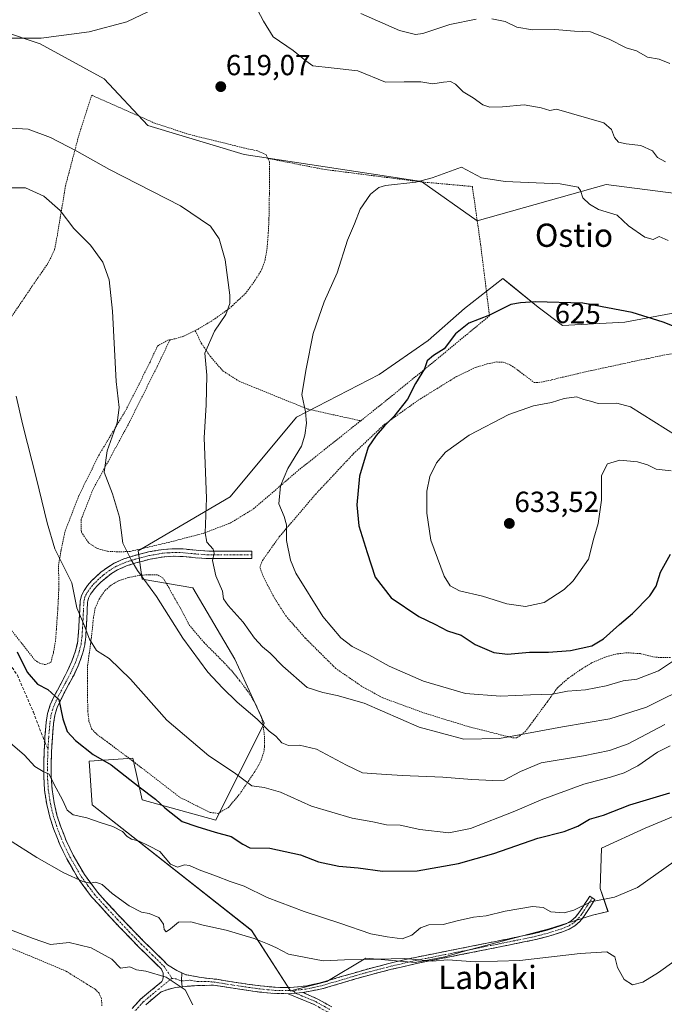
# Model space of a CAD drawing. Units: metres. Extents: x 586573 to 590000, y 4761367 to 4763724.
# Drawn here: x 588968 to 589190, y 4762119 to 4762458 of the extents above; entities that cross this region are included whole.
import ezdxf
from ezdxf.enums import TextEntityAlignment as Align

# ---------------------------------------------------------------- set-up
doc = ezdxf.new("R2010")
doc.units = ezdxf.units.M
doc.header["$MEASUREMENT"] = 0
for name, pattern in [('TRAZO_Y_PUNTO', [1, 0.5, -0.25, 0, -0.25]), ('TRAZOS', [0.75, 0.5, -0.25]), ('TRAZOSX2', [1.5, 1, -0.5])]:
    doc.linetypes.add(name, pattern=pattern)
for name, color, linetype, lineweight in [('Alambrada', 19, 'TRAZOS', 0), ('Arbolado forestal CxS', 92, 'Continuous', 0), ('Camino', 19, 'TRAZOSX2', 0), ('Camino Cxs', 19, 'Continuous', 0), ('Camino eje', 19, 'TRAZO_Y_PUNTO', 0), ('Carátula', 7, 'Continuous', 5), ('Curva de nivel maestra', 36, 'Continuous', 30), ('Curva de nivel normal', 36, 'Continuous', 0), ('Pastizal CxS', 92, 'Continuous', 0), ('Prado CxS', 92, 'Continuous', 0), ('Punto de cota en terreno', 7, 'Continuous', 0), ('Rótulo de curva de nivel directora', 19, 'Continuous', 0), ('Rótulo de punto de cota en terreno', 19, 'Continuous', 0), ('Senda', 19, 'TRAZOSX2', 0), ('Texto cartográfico', 19, 'Continuous', 0)]:
    doc.layers.add(name, color=color, linetype=linetype, lineweight=lineweight)
doc.styles.add('Arial', font='txt', dxfattribs={"height": 0.2})

# ---------------------------------------------------------------- blocks, each defined once
blk = doc.blocks.new('*U152')
at = {"layer": 'Arbolado forestal CxS', "color": 92, "linetype": 'Continuous', "lineweight": 0}
blk.add_polyline3d([(589324.7251, 4762469.6517, 582.8433), (589313.2497, 4762442.1123, 587.1916), (589338.4946, 4762424.9001, 586.9103), (589324.7241, 4762397.3605, 590.8226), (589325.9036, 4762364.3859, 594.4483), (589316.8007, 4762346.2057, 597.1451), (589315.7324, 4762343.8133, 597.6972), (589265.1725, 4762356.7723, 609.2457), (589251.8887, 4762364.4885, 612.1394), (589229.3928, 4762371.2365, 616.6315), (589227.0621, 4762392.5069, 614.879), (589199.8749, 4762397.9421, 617.4866), (589190.803, 4762399.1087, 618.2644), (589170.4122, 4762401.7309, 619.5617), (589125.9122, 4762389.2335, 622.2145), (589106.7919, 4762402.7305, 620.4248), (589045.6221, 4762412.0011, 618.4566), (589012.4852, 4762422.0427, 617.937), (588997.4235, 4762438.1093, 618.9202), (588975.3325, 4762450.1589, 619.7393), (588948.2203, 4762459.1965, 620.2104)], dxfattribs=at)
blk = doc.blocks.new('*U153')
at = {"layer": 'Prado CxS', "color": 92, "linetype": 'Continuous', "lineweight": 0}
for points in [[(588948.2203, 4762459.1965, 620.2104), (588975.3325, 4762450.1589, 619.7393), (588997.4235, 4762438.1093, 618.9202), (589012.4852, 4762422.0427, 617.937), (589045.6221, 4762412.0011, 618.4566), (589106.7919, 4762402.7305, 620.4248), (589125.9122, 4762389.2335, 622.2145), (589170.4122, 4762401.7309, 619.5617), (589190.803, 4762399.1087, 618.2644), (589199.8749, 4762397.9421, 617.4866), (589227.0621, 4762392.5069, 614.879), (589229.3928, 4762371.2365, 616.6315), (589251.8887, 4762364.4885, 612.1394), (589265.1725, 4762356.7723, 609.2457), (589315.7324, 4762343.8133, 597.6972), (589316.8007, 4762346.2057, 597.1451), (589325.9036, 4762364.3859, 594.4483), (589324.7241, 4762397.3605, 590.8226), (589338.4946, 4762424.9001, 586.9103), (589313.2497, 4762442.1123, 587.1916), (589324.7251, 4762469.6517, 582.8433)], [(589201.9059, 4762359.0111, 623.4419), (589176.7452, 4762354.3657, 626.6764), (589155.3455, 4762353.2181, 626.8136), (589146.9903, 4762359.4303, 625.7727), (589137.4551, 4762367.1969, 624.7697), (589134.764, 4762369.3891, 624.6304), (589121.6047, 4762359.0103, 624.8798), (589109.0914, 4762348.0075, 624.7507), (589092.1453, 4762336.2957, 623.6032), (589063.6949, 4762321.6293, 619.9108), (589040.79, 4762294.1683, 617.0952), (589009.152, 4762275.5497, 610.6984), (589010.5351, 4762265.8659, 609.8077), (589027.978, 4762262.8391, 612.622), (589042.4499, 4762238.2871, 612.1656), (589052.4955, 4762216.1959, 609.7723), (589035.8964, 4762182.8633, 600.478), (589010.5342, 4762189.7805, 598.2133), (589007.2895, 4762204.1473, 601.9734), (588992.2205, 4762203.1435, 598.0861), (588993.2253, 4762188.0817, 595.2856), (589048.1807, 4762144.9025, 589.8398), (589061.5923, 4762124.0673, 586.3559), (589061.5923, 4762124.0673, 586.3559), (589074.0965, 4762127.2313, 587.5332), (589087.5425, 4762135.3669, 589.0801), (589104.5063, 4762133.8089, 588.6627), (589114.7455, 4762135.7975, 589.1253), (589121.9277, 4762137.7867, 589.8792), (589137.2197, 4762141.8495, 592.5109), (589150.6673, 4762145.3685, 592.9888), (589165.6439, 4762150.1101, 593.6237), (589170.9925, 4762151.3343, 593.8164), (589168.2407, 4762159.3447, 594.97), (589168.702, 4762173.1783, 596.4361), (589183.7991, 4762180.0459, 596.3966), (589211.5873, 4762191.6231, 596.9849)]]:
    blk.add_polyline3d(points, dxfattribs=at)
blk = doc.blocks.new('5PATER')
at = {"layer": 'Carátula', "linetype": 'Continuous', "lineweight": 5}
h = blk.add_hatch(color=250, dxfattribs=at)
edge = h.paths.add_edge_path()
edge.add_ellipse((0, 0.01), major_axis=(-1.33, -1.34), ratio=0.999422, start_angle=0, end_angle=360)

msp = doc.modelspace()

# ---------------------------------------------------------------- linework, layer by layer
at = {"layer": 'Alambrada', "color": 19, "linetype": 'TRAZOS', "lineweight": 0}
for points in [[(589053.8, 4762410.71, 618.83), (589053.21, 4762412.01, 618.8), (589050.21, 4762413.26, 618.73), (589043.46, 4762414.83, 618.69), (589026.64, 4762418.97, 618.34), (589014.92, 4762422.79, 618.29), (588993.12, 4762432.49, 618.53), (588988.78, 4762418.97, 616.31), (588984.1, 4762401.26, 611.67), (588982.3, 4762390.41, 609.54), (588981.28, 4762384.25, 608.41), (588980.31, 4762379.22, 607.85), (588978.05, 4762374.57, 607.28), (588973.43, 4762367.9, 606.52), (588958.6, 4762346.02, 604.5)], [(589053.8, 4762410.71, 618.83), (589054.33, 4762409.57, 618.88), (589054.33, 4762398.68, 618.19), (589054.19, 4762389.76, 617.7), (589053.96, 4762385.18, 617.39), (589053.55, 4762379.88, 617.16), (589052.84, 4762375.69, 617.02), (589051.74, 4762372.52, 616.95), (589049.44, 4762368.74, 616.58), (589046.28, 4762364.41, 616.01), (589040.87, 4762359.29, 615.15), (589035.19, 4762355.21, 614.4), (589029.48, 4762351.74, 613.8), (589028.74, 4762351.38, 613.73)], [(589053.8, 4762410.71, 618.83), (589073.03, 4762406.94, 619.18), (589107.04, 4762402.57, 619.98), (589124.26, 4762401.03, 620.36), (589127.09, 4762381.14, 622.59), (589130.17, 4762356.53, 625.02), (589107.91, 4762338.17, 624.9), (589093.28, 4762326.29, 623.87), (589085.78, 4762320.34, 623.28)], [(589028.74, 4762351.38, 613.73), (589024.77, 4762349.46, 613.24), (589021.92, 4762348.63, 612.84), (589020.12, 4762348.28, 612.61)], [(589028.74, 4762351.38, 613.73), (589030.94, 4762346.99, 614.51), (589033.89, 4762342.6, 615.07), (589038.42, 4762337.44, 615.74), (589043.94, 4762333.96, 616.38), (589067.46, 4762324.41, 620.17), (589085.78, 4762320.34, 623.28)], [(588957.67, 4762258.13, 600.17), (588970.71, 4762241.55, 600.52), (588973.53, 4762237.96, 600.61), (588975.3, 4762236.78, 600.75), (588977.03, 4762236.44, 600.94), (588979.03, 4762237.13, 601.22), (588979.91, 4762240.51, 601.69), (588980.62, 4762244.25, 602.11), (588980.94, 4762248.46, 602.36), (588981.47, 4762255.74, 603.27), (588981.78, 4762262.42, 604), (588981.71, 4762270.64, 604.68), (588982.55, 4762275.67, 605.14), (588983.94, 4762282.31, 605.66), (588988.79, 4762294.8, 607.37), (588995.67, 4762308.67, 608.69), (589004.94, 4762324.09, 611.14), (589013.21, 4762340.51, 611.77), (589015.76, 4762346.1, 612.1), (589019.37, 4762348.14, 612.51), (589020.12, 4762348.28, 612.61)], [(589020.12, 4762348.28, 612.61), (589015.63, 4762338.95, 612.73), (589005.67, 4762319.01, 611.3), (588993.46, 4762296.54, 608.63), (588989.51, 4762286.41, 607.54), (588989.55, 4762281.99, 607.6), (588992.17, 4762278.2, 608.76), (588995.07, 4762276.38, 608.72), (588998.57, 4762275.42, 608.93), (589002.3, 4762275.21, 609.33), (589006.37, 4762275.36, 610.26), (589021.35, 4762278.94, 613), (589031.48, 4762281.58, 614.73), (589040.92, 4762285.16, 616.61), (589048.87, 4762290.04, 618.18), (589064.23, 4762303.22, 620.66), (589085.78, 4762320.34, 623.28)], [(589192.51, 4762238.84, 620.42), (589190.26, 4762238.84, 620.87), (589187.19, 4762238.93, 621.51), (589182.14, 4762240.17, 622.57), (589177.67, 4762240.49, 623.19), (589173.74, 4762240.04, 623.64), (589169.85, 4762238.93, 623.92), (589165.35, 4762236.98, 623.47), (589161.44, 4762234.59, 622.88), (589157.28, 4762231.69, 621.7), (589153.57, 4762228.4, 620.6), (589150.1, 4762223.61, 618.88), (589145.37, 4762217.21, 616.59), (589142.71, 4762213.54, 615.12), (589140.74, 4762211.94, 614.71), (589139.58, 4762211.24, 614.55), (589138, 4762211.24, 614.68), (589123.14, 4762214.97, 616.33), (589107.85, 4762219.68, 616.58), (589093.42, 4762224.94, 616.58), (589086.1, 4762228.97, 617.02), (589077.21, 4762235.07, 617.46), (589066.71, 4762245.52, 617.96), (589060.1, 4762253.03, 617.98), (589056.12, 4762259.26, 617.54), (589053.74, 4762263.69, 617.74), (589052.07, 4762267.18, 617.71), (589051.05, 4762269.93, 617.65), (589051.98, 4762272.3, 617.94), (589057.87, 4762280.56, 619.38), (589070.28, 4762295.1, 622.06), (589083.35, 4762309.06, 623.87), (589093.96, 4762319.09, 624.75), (589105.64, 4762327.46, 625.5), (589118.92, 4762335.66, 625.99), (589125.44, 4762338.74, 626.19), (589129.35, 4762339.94, 626.37), (589132.55, 4762340.6, 626.57), (589134.92, 4762340.58, 626.8), (589137.39, 4762339.56, 627.15), (589139.96, 4762337.77, 627.77), (589145.55, 4762333.56, 628.89), (589147.98, 4762333.61, 629.07), (589151.55, 4762334.43, 629.18), (589155.55, 4762335.43, 629.1), (589160.47, 4762336.56, 629.08), (589165.35, 4762337.67, 629.33), (589170.3, 4762338.76, 629.14), (589175.35, 4762339.81, 628.77), (589180.23, 4762340.89, 628.43), (589184.99, 4762341.86, 627.93), (589190.12, 4762342.97, 627.31), (589195.41, 4762343.84, 626.64)], [(589036.61, 4762185.16, 601.4), (589040.23, 4762187.23, 602.03), (589044.12, 4762191.83, 603.63), (589049.86, 4762200.38, 606.33), (589051.48, 4762203.5, 607.26), (589052.44, 4762206.31, 607.97), (589052.69, 4762208.44, 608.38), (589052.67, 4762211.42, 608.95), (589052.21, 4762215.51, 609.66), (589051.6, 4762218.36, 610.12), (589049.8, 4762222.41, 610.74), (589047.03, 4762227.06, 611.07), (589044.07, 4762230.94, 611.22), (589041.28, 4762234.33, 611.38), (589037.43, 4762238.39, 611.49), (589031.82, 4762243.99, 611.29), (589026.85, 4762249.84, 610.93), (589023.84, 4762255.58, 610.89), (589021.48, 4762259.59, 610.82), (589019.76, 4762262.86, 610.85), (589017.69, 4762266.19, 611.06), (589015.76, 4762267.31, 610.92), (589013.05, 4762267.34, 610.47), (589009.96, 4762267.18, 610.01), (589005.78, 4762266.38, 609.28), (589002.35, 4762265.26, 608.33), (588999.78, 4762263.76, 607.79), (588997.68, 4762261.87, 607.48), (588995.67, 4762258.93, 607.06), (588994.34, 4762255.92, 606.41), (588993.69, 4762252.49, 605.96), (588993.37, 4762248.77, 605.43), (588992.74, 4762243.63, 604.64), (588992.17, 4762239.5, 604.58), (588991.67, 4762235.79, 604.17), (588991.67, 4762230.75, 603.58), (588991.67, 4762225.93, 603.05), (588991.78, 4762220.36, 602.43), (588992.17, 4762216.84, 602.13), (588993.08, 4762214.26, 601.97), (588995.06, 4762212.26, 601.85), (588998.31, 4762209.88, 601.84), (589008.06, 4762202.59, 602.15), (589023.51, 4762190.69, 601.4), (589028.05, 4762188.38, 601.44), (589033.94, 4762185.5, 601.32), (589036.61, 4762185.16, 601.4)], [(588996.64, 4762118.91, 582.81), (588996.47, 4762121.48, 583.05), (588995.64, 4762123.23, 583.11), (588994.34, 4762124.59, 583.12), (588984.21, 4762130.88, 583.15), (588972.78, 4762135.71, 583.41), (588962.65, 4762139.84, 583.32)]]:
    msp.add_polyline3d(points, dxfattribs=at)
at = {"layer": 'Arbolado forestal CxS', "color": 92, "linetype": 'Continuous', "lineweight": 0}
msp.add_polyline3d([(589324.73, 4762469.65, 582.84), (589313.25, 4762442.11, 587.19), (589338.49, 4762424.9, 586.91), (589324.72, 4762397.36, 590.82), (589325.9, 4762364.39, 594.45), (589316.8, 4762346.21, 597.15), (589315.73, 4762343.81, 597.7), (589265.17, 4762356.77, 609.25), (589251.89, 4762364.49, 612.14), (589229.39, 4762371.24, 616.63), (589227.06, 4762392.51, 614.88), (589199.87, 4762397.94, 617.49), (589190.8, 4762399.11, 618.26), (589170.41, 4762401.73, 619.56), (589125.91, 4762389.23, 622.21), (589106.79, 4762402.73, 620.42), (589045.62, 4762412, 618.46), (589012.49, 4762422.04, 617.94), (588997.42, 4762438.11, 618.92), (588975.33, 4762450.16, 619.74), (588948.22, 4762459.2, 620.21)], dxfattribs=at)
at = {"layer": 'Camino', "color": 19, "linetype": 'TRAZOSX2', "lineweight": 0}
for points in [[(588976.92, 4762209.77), (588977.02, 4762211.48), (588977.44, 4762216.46), (588977.9, 4762219.54), (588978.82, 4762222.52), (588980.01, 4762225.11), (588981.3, 4762227.64), (588984.72, 4762234.04), (588986.31, 4762237.54), (588987.57, 4762241.18), (588988.17, 4762243.7), (588988.5, 4762246.27), (588988.68, 4762249.16), (588988.85, 4762252.06), (588988.98, 4762255.16), (588989.12, 4762258.25), (588989.58, 4762260.14), (588990.5, 4762261.93), (588991.7, 4762263.66), (588993.08, 4762265.23), (588994.65, 4762266.76), (588996.31, 4762268.2), (588998.52, 4762269.88), (589000.87, 4762271.32), (589004.16, 4762272.78), (589007.64, 4762273.9), (589012.69, 4762275.21), (589017.76, 4762276.07), (589021.21, 4762276.28), (589024.66, 4762276.22), (589029.06, 4762275.77), (589033.49, 4762275.45), (589040.89, 4762275.46), (589048.29, 4762275.46), (589048.29, 4762274.18)], [(589048.29, 4762274.18), (589048.29, 4762272.9), (589033.4, 4762272.88), (589028.84, 4762273.22), (589024.51, 4762273.65), (589021.26, 4762273.71), (589018.06, 4762273.52), (589013.23, 4762272.7), (589008.35, 4762271.43), (589005.08, 4762270.38), (589002.06, 4762269.04), (588999.97, 4762267.76), (588997.93, 4762266.21), (588996.39, 4762264.87), (588994.94, 4762263.46), (588993.72, 4762262.08), (588992.7, 4762260.61), (588992, 4762259.24), (588991.68, 4762257.89), (588991.41, 4762251.93), (588991.25, 4762249.01), (588991.05, 4762246.02), (588990.7, 4762243.24), (588990.04, 4762240.46), (588988.7, 4762236.59), (588987.02, 4762232.91), (588985.28, 4762229.63), (588983.57, 4762226.45), (588982.32, 4762223.99), (588981.22, 4762221.6), (588980.41, 4762218.97), (588979.99, 4762216.16), (588979.58, 4762211.3), (588979.3, 4762206.38), (588979.17, 4762202.2), (588979.14, 4762198.07), (588979.45, 4762193.42), (588980.16, 4762188.77), (588981.14, 4762184.6), (588982.47, 4762180.5), (588984.44, 4762175.54), (588986.77, 4762170.75), (588990.58, 4762164.13), (588995.07, 4762158.06), (589002.93, 4762149.5), (589011.05, 4762141.09), (589014.97, 4762137.29), (589019.26, 4762133.05), (589022.48, 4762131.03), (589024.2, 4762130.27)], [(589007.07, 4762118.03), (589009.97, 4762121.16), (589012.66, 4762123.44), (589015.36, 4762125.68), (589016.31, 4762126.45), (589017.27, 4762127.24), (589017.64, 4762127.96), (589017.73, 4762128.81), (589017.7, 4762130.2), (589017.11, 4762131.58), (589013.18, 4762135.46), (589009.23, 4762139.27), (589001.06, 4762147.74), (588993.09, 4762156.43), (588988.43, 4762162.72), (588984.5, 4762169.55), (588982.09, 4762174.51), (588980.05, 4762179.63), (588978.67, 4762183.91), (588977.63, 4762188.28), (588976.89, 4762193.14), (588976.58, 4762197.99), (588976.6, 4762202.24), (588976.74, 4762206.49), (588976.92, 4762209.77)], [(589024.2, 4762130.27), (589025.65, 4762129.62), (589030.88, 4762128.66), (589036.21, 4762128.03), (589043.7, 4762126.83), (589051.22, 4762125.77), (589056.38, 4762125.28), (589061.55, 4762125.19), (589066.73, 4762125.69), (589071.84, 4762126.78), (589079.58, 4762129.08), (589087.3, 4762131.34), (589095.91, 4762133.57), (589104.59, 4762135.58), (589112.54, 4762137.16), (589120.48, 4762138.73), (589132.79, 4762141.2), (589145.09, 4762143.69), (589150.05, 4762144.96), (589154.95, 4762146.51), (589156.72, 4762147.21), (589158.35, 4762148.19), (589159.78, 4762149.45), (589160.95, 4762150.92), (589162.04, 4762152.59), (589163.14, 4762154.26), (589163.91, 4762155.45), (589164.69, 4762156.63), (589165.58, 4762156.05)], [(589165.58, 4762156.05), (589166.47, 4762155.47), (589165.69, 4762154.28), (589164.92, 4762153.1), (589163.82, 4762151.42), (589162.67, 4762149.67), (589161.33, 4762147.98), (589159.62, 4762146.46), (589157.66, 4762145.29), (589155.66, 4762144.5), (589150.63, 4762142.91), (589145.56, 4762141.61), (589133.21, 4762139.11), (589120.9, 4762136.64), (589112.95, 4762135.07), (589105.04, 4762133.5), (589096.42, 4762131.5), (589087.86, 4762129.28), (589080.19, 4762127.04), (589072.37, 4762124.71), (589065.81, 4762123.46)], [(589024.3, 4762125.47), (589022, 4762125.27), (589019.51, 4762124.58), (589017.02, 4762123.71), (589014.31, 4762121.47), (589011.74, 4762119.3)], [(589060.85, 4762123.08), (589056.26, 4762123.15), (589050.97, 4762123.66), (589043.39, 4762124.72), (589035.92, 4762125.92), (589035.11, 4762126.01), (589028.52, 4762125.84), (589024.3, 4762125.47)], [(589154.46, 4762050.8), (589154.42, 4762054.22), (589154.37, 4762058.2), (589154.05, 4762060.32), (589153.25, 4762062.31), (589152.23, 4762063.97), (589150.83, 4762065.29), (589146.11, 4762068.4), (589141.33, 4762071.43), (589135.32, 4762075.12), (589129.34, 4762078.83), (589125.22, 4762082.04), (589121.29, 4762085.49), (589118.45, 4762087.56), (589111.17, 4762091.92), (589103.87, 4762096.27), (589095.67, 4762101.4), (589087.49, 4762106.59), (589080.97, 4762111.58), (589074.53, 4762116.68), (589069.79, 4762119.31), (589065.32, 4762121.19), (589060.85, 4762123.08)], [(589065.81, 4762123.46), (589066.51, 4762123.28), (589066.67, 4762123.19), (589066.92, 4762123.07), (589070.79, 4762121.36), (589075.8, 4762118.58)]]:
    msp.add_lwpolyline(points, dxfattribs=at)
at = {"layer": 'Camino Cxs', "color": 19, "linetype": 'Continuous', "lineweight": 0}
for points in [[(589024.2, 4762130.27), (589024.04, 4762127.46), (589024.3, 4762125.47)], [(589024.2, 4762130.27), (589024.04, 4762127.46), (589024.3, 4762125.47)], [(589065.81, 4762123.46), (589060.85, 4762123.08)], [(589065.81, 4762123.46), (589060.85, 4762123.08)]]:
    msp.add_lwpolyline(points, dxfattribs=at)
for points in [[(589007.07, 4762118.03, 583.34), (589009.97, 4762121.16, 583.63), (589012.66, 4762123.44, 583.9), (589015.36, 4762125.68, 584.35), (589016.31, 4762126.45, 584.48), (589017.27, 4762127.24, 584.62), (589017.64, 4762127.96, 584.72), (589017.73, 4762128.81, 584.82), (589017.7, 4762130.2, 584.99), (589017.11, 4762131.58, 585.15), (589015.15, 4762133.52, 585.39), (589013.18, 4762135.46, 585.62), (589011.21, 4762137.37, 585.8), (589009.23, 4762139.27, 585.98), (589006.51, 4762142.09, 586.48), (589003.78, 4762144.92, 587.07), (589001.06, 4762147.74, 587.57), (588998.4, 4762150.64, 587.8), (588995.75, 4762153.53, 588.41), (588993.09, 4762156.43, 588.86), (588990.76, 4762159.58, 589.34), (588988.43, 4762162.72, 589.8), (588986.47, 4762166.14, 590.44), (588984.5, 4762169.55, 591.29), (588983.3, 4762172.03, 591.47), (588982.09, 4762174.51, 591.62), (588981.07, 4762177.07, 591.84), (588980.05, 4762179.63, 592.15), (588978.67, 4762183.91, 592.7), (588977.63, 4762188.28, 593.22), (588976.89, 4762193.14, 593.92), (588976.58, 4762197.99, 594.69), (588976.6, 4762202.24, 595.44), (588976.74, 4762206.49, 596.18), (588976.92, 4762209.77, 596.76), (588977.02, 4762211.48, 597.07), (588977.44, 4762216.46, 598.02), (588977.9, 4762219.54, 598.63), (588978.82, 4762222.52, 599.09), (588980.01, 4762225.11, 599.52), (588981.3, 4762227.64, 600.06), (588983.01, 4762230.84, 600.95), (588984.72, 4762234.04, 601.65), (588986.31, 4762237.54, 602.29), (588987.57, 4762241.18, 603.02), (588988.17, 4762243.7, 603.35), (588988.5, 4762246.27, 603.74), (588988.68, 4762249.16, 604.15), (588988.85, 4762252.06, 604.66), (588988.98, 4762255.16, 604.93), (588989.12, 4762258.25, 604.99), (588989.58, 4762260.14, 605.28), (588990.5, 4762261.93, 605.72), (588991.7, 4762263.66, 606.24), (588993.08, 4762265.23, 606.74), (588994.65, 4762266.76, 607.11), (588996.31, 4762268.2, 607.33), (588998.52, 4762269.88, 608.02), (589000.87, 4762271.32, 608.59), (589004.16, 4762272.78, 609.45), (589007.64, 4762273.9, 610.24), (589010.17, 4762274.56, 610.65), (589012.69, 4762275.21, 611.07), (589015.23, 4762275.64, 611.51), (589017.76, 4762276.07, 612.01), (589021.21, 4762276.28, 612.65), (589024.66, 4762276.22, 613.14), (589029.06, 4762275.77, 613.88), (589033.49, 4762275.45, 614.71), (589037.19, 4762275.46, 615.4), (589040.89, 4762275.46, 616.13), (589044.59, 4762275.46, 616.85), (589048.29, 4762275.46, 617.5), (589048.29, 4762272.9, 617.23), (589043.33, 4762272.89, 616.29), (589038.36, 4762272.89, 615.45), (589033.4, 4762272.88, 614.5), (589028.84, 4762273.22, 613.62), (589024.51, 4762273.65, 612.85), (589021.26, 4762273.71, 612.27), (589018.06, 4762273.52, 611.66), (589013.23, 4762272.7, 610.91), (589010.79, 4762272.07, 610.53), (589008.35, 4762271.43, 610.19), (589005.08, 4762270.38, 609.56), (589002.06, 4762269.04, 608.64), (588999.97, 4762267.76, 608.05), (588997.93, 4762266.21, 607.6), (588996.39, 4762264.87, 607.34), (588994.94, 4762263.46, 606.99), (588993.72, 4762262.08, 606.61), (588992.7, 4762260.61, 606.22), (588992, 4762259.24, 605.89), (588991.68, 4762257.89, 605.71), (588991.55, 4762254.91, 605.65), (588991.41, 4762251.93, 605.4), (588991.25, 4762249.01, 604.97), (588991.05, 4762246.02, 604.53), (588990.7, 4762243.24, 604.12), (588990.04, 4762240.46, 603.94), (588988.7, 4762236.59, 603.14), (588987.02, 4762232.91, 602.11), (588985.28, 4762229.63, 601.45), (588983.57, 4762226.45, 600.56), (588982.32, 4762223.99, 599.72), (588981.22, 4762221.6, 599.26), (588980.41, 4762218.97, 599.06), (588979.99, 4762216.16, 598.52), (588979.58, 4762211.3, 597.68), (588979.3, 4762206.38, 596.89), (588979.17, 4762202.2, 596.17), (588979.14, 4762198.07, 595.56), (588979.45, 4762193.42, 594.64), (588980.16, 4762188.77, 593.5), (588981.14, 4762184.6, 592.83), (588982.47, 4762180.5, 592.47), (588983.46, 4762178.02, 592.13), (588984.44, 4762175.54, 591.81), (588985.61, 4762173.15, 591.4), (588986.77, 4762170.75, 591.2), (588988.68, 4762167.44, 590.77), (588990.58, 4762164.13, 590.28), (588992.83, 4762161.1, 589.89), (588995.07, 4762158.06, 589.25), (588997.69, 4762155.21, 588.92), (589000.31, 4762152.35, 588.19), (589002.93, 4762149.5, 587.86), (589005.64, 4762146.7, 587.15), (589008.34, 4762143.89, 586.77), (589011.05, 4762141.09, 586.22), (589013.01, 4762139.19, 586.14), (589014.97, 4762137.29, 585.86), (589017.12, 4762135.17, 585.7), (589019.26, 4762133.05, 585.4), (589022.48, 4762131.03, 585.38), (589024.2, 4762130.27, 585.44), (589024.2, 4762130.27, 585.44), (589024.04, 4762127.46, 585.02), (589024.3, 4762125.47, 584.89), (589022, 4762125.27, 584.73), (589019.51, 4762124.58, 584.5), (589017.02, 4762123.71, 584.22), (589014.31, 4762121.47, 583.93), (589011.74, 4762119.3, 583.45)], [(589069.79, 4762119.31, 586.03), (589065.32, 4762121.19, 586.17), (589060.85, 4762123.08, 586.07), (589065.81, 4762123.46, 586.29), (589066.51, 4762123.28, 586.31), (589066.67, 4762123.19, 586.32), (589066.92, 4762123.07, 586.33), (589070.79, 4762121.36, 586.36), (589073.3, 4762119.97, 586.26), (589075.8, 4762118.58, 586.08)]]:
    msp.add_polyline3d(points, dxfattribs=at)
msp.add_polyline3d([(589065.81, 4762123.46, 586.29), (589060.85, 4762123.08, 586.07), (589056.26, 4762123.15, 585.86), (589053.62, 4762123.41, 585.79), (589050.97, 4762123.66, 585.74), (589047.18, 4762124.19, 585.65), (589043.39, 4762124.72, 585.53), (589039.66, 4762125.32, 585.43), (589035.92, 4762125.92, 585.38), (589035.11, 4762126.01, 585.39), (589031.82, 4762125.93, 585.38), (589028.52, 4762125.84, 585.18), (589024.3, 4762125.47, 584.89), (589024.04, 4762127.46, 585.02), (589024.2, 4762130.27, 585.44), (589025.65, 4762129.62, 585.42), (589028.27, 4762129.14, 585.47), (589030.88, 4762128.66, 585.49), (589033.55, 4762128.35, 585.47), (589036.21, 4762128.03, 585.46), (589039.96, 4762127.43, 585.52), (589043.7, 4762126.83, 585.73), (589047.46, 4762126.3, 585.98), (589051.22, 4762125.77, 586.13), (589053.8, 4762125.53, 586.27), (589056.38, 4762125.28, 586.38), (589058.97, 4762125.24, 586.51), (589061.55, 4762125.19, 586.63), (589064.14, 4762125.44, 586.66), (589066.73, 4762125.69, 586.67), (589069.29, 4762126.24, 586.85), (589071.84, 4762126.78, 587.01), (589075.71, 4762127.93, 587.4), (589079.58, 4762129.08, 587.84), (589083.44, 4762130.21, 588.26), (589087.3, 4762131.34, 588.41), (589091.61, 4762132.46, 588.58), (589095.91, 4762133.57, 588.66), (589100.25, 4762134.58, 589.7), (589104.59, 4762135.58, 590.18), (589108.57, 4762136.37, 590.24), (589112.54, 4762137.16, 590.51), (589116.51, 4762137.95, 590.96), (589120.48, 4762138.73, 591.56), (589124.58, 4762139.55, 591.9), (589128.69, 4762140.38, 592.18), (589132.79, 4762141.2, 592.27), (589136.89, 4762142.03, 592.3), (589140.99, 4762142.86, 592.57), (589145.09, 4762143.69, 592.76), (589147.57, 4762144.33, 593.03), (589150.05, 4762144.96, 593.31), (589152.5, 4762145.74, 593.55), (589154.95, 4762146.51, 593.72), (589156.72, 4762147.21, 593.83), (589158.35, 4762148.19, 593.93), (589159.78, 4762149.45, 594.2), (589160.95, 4762150.92, 594.49), (589162.04, 4762152.59, 594.76), (589163.14, 4762154.26, 594.96), (589163.91, 4762155.45, 595.11), (589164.69, 4762156.63, 595.28), (589166.47, 4762155.47, 594.99), (589165.69, 4762154.28, 594.81), (589164.92, 4762153.1, 594.66), (589163.82, 4762151.42, 594.49), (589162.67, 4762149.67, 594.25), (589161.33, 4762147.98, 594.02), (589159.62, 4762146.46, 593.87), (589157.66, 4762145.29, 593.75), (589155.66, 4762144.5, 593.63), (589153.15, 4762143.71, 593.41), (589150.63, 4762142.91, 593.03), (589148.1, 4762142.26, 592.7), (589145.56, 4762141.61, 592.54), (589141.44, 4762140.78, 592.79), (589137.33, 4762139.94, 592.41), (589133.21, 4762139.11, 592.28), (589129.11, 4762138.29, 591.88), (589125, 4762137.46, 591.19), (589120.9, 4762136.64, 590.78), (589116.93, 4762135.86, 590.19), (589112.95, 4762135.07, 589.83), (589109, 4762134.29, 589.57), (589105.04, 4762133.5, 589.26), (589100.73, 4762132.5, 588.97), (589096.42, 4762131.5, 588.82), (589092.14, 4762130.39, 588.64), (589087.86, 4762129.28, 588.3), (589084.03, 4762128.16, 587.91), (589080.19, 4762127.04, 587.73), (589076.28, 4762125.88, 587.46), (589072.37, 4762124.71, 586.97), (589069.09, 4762124.09, 586.62), (589065.81, 4762123.46, 586.29)], close=True, dxfattribs=at)
at = {"layer": 'Camino eje', "color": 19, "linetype": 'TRAZO_Y_PUNTO', "lineweight": 0}
for points in [[(589048.29, 4762274.18), (589044.59, 4762274.18), (589033.45, 4762274.17), (589031.17, 4762274.34), (589028.95, 4762274.5), (589026.79, 4762274.71), (589024.59, 4762274.94), (589021.24, 4762275), (589019.64, 4762274.9), (589017.91, 4762274.8), (589012.96, 4762273.96), (589010.44, 4762273.3), (589008, 4762272.67), (589004.62, 4762271.58), (589001.47, 4762270.18), (588999.25, 4762268.82), (588997.12, 4762267.21), (588995.52, 4762265.82), (588994.01, 4762264.35), (588993.4, 4762263.66), (588992.71, 4762262.87), (588991.6, 4762261.27), (588991.25, 4762260.59), (588990.79, 4762259.69), (588990.56, 4762258.75), (588990.4, 4762258.07), (588990.27, 4762255.1), (588990.2, 4762253.55), (588990.13, 4762252), (588990.05, 4762250.54), (588989.97, 4762249.09), (588989.88, 4762247.64), (588989.78, 4762246.15), (588989.61, 4762244.86), (588989.44, 4762243.47), (588988.81, 4762240.82), (588987.51, 4762237.07), (588986.67, 4762235.23), (588985.87, 4762233.48), (588985, 4762231.84), (588984.15, 4762230.24), (588983.29, 4762228.65), (588982.44, 4762227.05), (588981.17, 4762224.55), (588980.02, 4762222.06), (588979.16, 4762219.26), (588978.72, 4762216.31), (588978.3, 4762211.39), (588978.11, 4762208.08), (588978.07, 4762207.4)], [(588978.07, 4762207.4), (588978.02, 4762206.44), (588977.96, 4762204.35), (588977.89, 4762202.22), (588977.87, 4762200.16), (588977.86, 4762198.03), (588978.02, 4762195.71), (588978.17, 4762193.28), (588978.9, 4762188.53), (588979.42, 4762186.34), (588979.91, 4762184.26), (588980.6, 4762182.12), (588981.26, 4762180.07), (588982.25, 4762177.59), (588983.27, 4762175.03), (588985.64, 4762170.15), (588989.51, 4762163.43), (588991.84, 4762160.28), (588994.08, 4762157.25), (588998.07, 4762152.9), (589002, 4762148.62), (589006.06, 4762144.42), (589010.14, 4762140.18), (589012.12, 4762138.28), (589014.08, 4762136.38), (589018.19, 4762132.32), (589020.74, 4762128.37)], [(589165.58, 4762156.05), (589165.19, 4762155.46), (589164.8, 4762154.87), (589164.42, 4762154.27), (589164.03, 4762153.68), (589163.48, 4762152.84), (589162.93, 4762152.01), (589162.39, 4762151.17), (589161.81, 4762150.3), (589160.56, 4762148.72), (589159.84, 4762148.09), (589158.99, 4762147.33), (589158.01, 4762146.74), (589157.19, 4762146.25), (589155.31, 4762145.51), (589150.34, 4762143.94), (589145.33, 4762142.65), (589133, 4762140.16), (589120.69, 4762137.69), (589112.75, 4762136.12), (589104.82, 4762134.54), (589096.17, 4762132.54), (589087.58, 4762130.31), (589083.72, 4762129.18), (589079.89, 4762128.06), (589076.02, 4762126.91), (589072.11, 4762125.75), (589069.55, 4762125.2), (589066.89, 4762124.64), (589063.68, 4762124.33), (589062.74, 4762123.91)], [(589020.74, 4762128.37), (589016.19, 4762124.7), (589013.49, 4762122.46), (589012.2, 4762121.37), (589010.86, 4762120.23), (589008.08, 4762117.23)], [(589020.74, 4762128.37), (589022.24, 4762128.15), (589024.04, 4762127.46)], [(589024.04, 4762127.46), (589027.09, 4762127.73), (589029.7, 4762127.25), (589033, 4762127.34), (589035.86, 4762127), (589039.81, 4762126.38), (589043.55, 4762125.78), (589047.31, 4762125.25), (589051.1, 4762124.72), (589053.68, 4762124.47), (589056.32, 4762124.22), (589058.62, 4762124.18), (589061.2, 4762124.14), (589062.74, 4762123.91)], [(589062.74, 4762123.91), (589063.33, 4762123.27)], [(589063.33, 4762123.27), (589065.67, 4762122.28), (589070.29, 4762120.34), (589075.17, 4762117.63)]]:
    msp.add_lwpolyline(points, dxfattribs=at)
at = {"layer": 'Curva de nivel maestra', "color": 36, "linetype": 'Continuous', "lineweight": 30}
for points in [[(589198.33, 4762350.95, 625), (589190.02, 4762354.27, 625), (589179.29, 4762357.68, 625), (589162.3, 4762360.83, 625), (589145.9, 4762361.28, 625), (589140.9, 4762361, 625), (589137.46, 4762360.36, 625), (589130.13, 4762356.76, 625), (589123.1, 4762353.92, 625), (589118.46, 4762350.34, 625), (589114.55, 4762345.08, 625), (589110.86, 4762342.88, 625), (589108.69, 4762340.95, 625), (589107.72, 4762338.19, 625), (589104.71, 4762333.14, 625), (589101.89, 4762327.78, 625), (589097.25, 4762321.83, 625), (589094.02, 4762318.63, 625), (589091.13, 4762315.29, 625), (589088.37, 4762311.29, 625), (589085.37, 4762301.24, 625), (589084.41, 4762291.4, 625), (589085.18, 4762284.2, 625), (589087.99, 4762275.04, 625), (589090.82, 4762266.55, 625), (589096.3, 4762259.41, 625), (589105.77, 4762252.91, 625), (589111.31, 4762250.29, 625), (589115.65, 4762248.05, 625), (589120.37, 4762246.52, 625), (589125.24, 4762243.37, 625), (589131.7, 4762240.6, 625), (589136.42, 4762240.02, 625)], [(589136.42, 4762240.02, 625), (589143.96, 4762240.72, 625), (589150.5, 4762240.68, 625), (589158.08, 4762241.24, 625), (589165.46, 4762242.9, 625), (589169.4, 4762245.24, 625), (589174.9, 4762250.2, 625), (589179.43, 4762253.99, 625), (589185.43, 4762260.05, 625), (589187.64, 4762263.46, 625), (589189.08, 4762268.18, 625), (589192.47, 4762274.44, 625)], [(588967.48, 4762240.8, 600), (588970.87, 4762233.77, 600), (588974.48, 4762229.66, 600), (588978.04, 4762227.86, 600), (588981.84, 4762224.43, 600), (588983.14, 4762217.72, 600), (588984.71, 4762213.37, 600), (588987.53, 4762210.23, 600), (588993.63, 4762205.4, 600), (588999.85, 4762201.84, 600), (589009.42, 4762194.27, 600), (589015.05, 4762190.12, 600), (589018.32, 4762187.05, 600), (589024.34, 4762182.41, 600), (589029.29, 4762180.69, 600), (589035.7, 4762178.76, 600), (589041.12, 4762177.18, 600), (589045.2, 4762174.6, 600), (589047.61, 4762173.34, 600), (589054.53, 4762173.22, 600), (589065.07, 4762170.86, 600), (589071.25, 4762168.44, 600), (589078.25, 4762167.02, 600), (589084.91, 4762166.43, 600), (589093.25, 4762165.25, 600), (589105.24, 4762165.43, 600), (589119.51, 4762167.96, 600), (589131.66, 4762171.35, 600), (589146.84, 4762176.63, 600), (589155.9, 4762178.88, 600), (589160.57, 4762180.76, 600), (589164.57, 4762183.16, 600), (589169.45, 4762184.53, 600), (589178.55, 4762188.1, 600), (589192.28, 4762192.28, 600)]]:
    msp.add_polyline3d(points, dxfattribs=at)
at = {"layer": 'Curva de nivel normal', "color": 36, "linetype": 'Continuous', "lineweight": 0}
for points in [[(589190.84, 4762409.52, 615), (589188.06, 4762411.06, 615), (589186.3, 4762413.26, 615), (589182.29, 4762415.18, 615), (589177.24, 4762415.68, 615), (589174.66, 4762416.34, 615), (589173.22, 4762417.85, 615), (589172.18, 4762420.7, 615), (589169.5, 4762422.91, 615), (589153.24, 4762427.62, 615), (589150.94, 4762427.23, 615), (589148.02, 4762428.09, 615), (589142.11, 4762429.18, 615), (589134.61, 4762428.45, 615), (589130.26, 4762428.3, 615), (589127.9, 4762429.1, 615), (589124.56, 4762431.54, 615), (589121.06, 4762433.59, 615), (589118.51, 4762436.22, 615), (589116.73, 4762437.14, 615), (589114.29, 4762436.99, 615), (589110.64, 4762436.37, 615), (589106.47, 4762437.09, 615), (589100.73, 4762437.1, 615), (589094.28, 4762436.91, 615), (589084.78, 4762440.85, 615), (589075.63, 4762441.84, 615), (589069.25, 4762442.62, 615), (589066.93, 4762444.3, 615), (589062.53, 4762447.9, 615), (589055.61, 4762452.58, 615), (589052.29, 4762457.91, 615), (589048.32, 4762465.68, 615)], [(588961.06, 4762452.16, 620), (588975.7, 4762452.09, 620), (588992.29, 4762454.31, 620), (589005.25, 4762457.77, 620), (589012.65, 4762461.23, 620)], [(589125.56, 4762458.6, 610), (589116.55, 4762456.81, 610), (589107.19, 4762453.73, 610), (589104.68, 4762453.42, 610), (589099.18, 4762454.72, 610), (589085.88, 4762460.58, 610)], [(589192.24, 4762443.36, 610), (589188.57, 4762444.88, 610), (589184.57, 4762445.51, 610), (589180.77, 4762447.73, 610), (589177.21, 4762448.82, 610), (589171.44, 4762451.81, 610), (589164.93, 4762454.27, 610), (589159.42, 4762454.46, 610), (589152.7, 4762455.08, 610), (589144.98, 4762455.03, 610), (589139.54, 4762455.92, 610), (589135.53, 4762457.85, 610), (589130.99, 4762458.8, 610)], [(588961.59, 4762421.39, 615), (588971.26, 4762420.72, 615), (588978.94, 4762417.93, 615), (588987.99, 4762413.25, 615), (588999.21, 4762406.91, 615), (589023.7, 4762394.4, 615), (589034.01, 4762387.39, 615), (589036.98, 4762383.03, 615), (589039.1, 4762375.82, 615), (589040.74, 4762363.57, 615), (589040.66, 4762360.69, 615), (589039.37, 4762356.91, 615), (589035.43, 4762351.27, 615), (589032.06, 4762343.67, 615), (589032.73, 4762336.03, 615), (589032.54, 4762325.82, 615), (589031.92, 4762314.54, 615), (589032.64, 4762293.66, 615), (589032.18, 4762281.82, 615), (589032.83, 4762278.56, 615), (589034.95, 4762276.18, 615), (589035.33, 4762274.78, 615), (589034.71, 4762272.3, 615), (589035.85, 4762266.99, 615), (589038.13, 4762261.73, 615), (589038.58, 4762259.1, 615), (589040.17, 4762256.71, 615), (589045.34, 4762251.07, 615), (589049.19, 4762245.53, 615), (589051.93, 4762242.49, 615), (589054.66, 4762240.36, 615), (589058.96, 4762235.89, 615), (589067.31, 4762228.51, 615), (589072.73, 4762226.79, 615), (589077.74, 4762225.8, 615), (589087.04, 4762223.1, 615), (589105.93, 4762214.86, 615), (589121.33, 4762210.71, 615), (589133.66, 4762210.96, 615), (589155.26, 4762214.94, 615), (589171.66, 4762217.74, 615), (589184.24, 4762221.79, 615), (589200.24, 4762229.66, 615)], [(589191.7, 4762382.42, 620), (589188.57, 4762383.77, 620), (589186.57, 4762382.79, 620), (589183.68, 4762383.6, 620), (589178.1, 4762387.48, 620), (589174.11, 4762391.17, 620), (589167.73, 4762393.07, 620), (589164.66, 4762394.95, 620), (589162.36, 4762397.12, 620), (589161.56, 4762399.65, 620), (589160.68, 4762400.8, 620), (589154.46, 4762401.96, 620), (589143.46, 4762402.38, 620), (589135.55, 4762402.79, 620), (589127.37, 4762404.05, 620), (589120.57, 4762407.67, 620), (589110.43, 4762404, 620), (589104.78, 4762402.56, 620), (589094.38, 4762401.32, 620), (589092.04, 4762400.63, 620), (589089.2, 4762398.4, 620), (589085.62, 4762393.17, 620), (589083.63, 4762388.15, 620), (589081.25, 4762382.51, 620), (589077.72, 4762371.29, 620), (589073.25, 4762361.29, 620), (589069.45, 4762350.36, 620), (589066.96, 4762338.24, 620), (589065.48, 4762329.44, 620), (589066.72, 4762323.45, 620), (589067.14, 4762319.49, 620), (589066.49, 4762315.43, 620), (589065.41, 4762311.63, 620), (589060.7, 4762303.87, 620), (589058.18, 4762298.01, 620), (589057.63, 4762291.8, 620), (589059.47, 4762287.37, 620), (589060.24, 4762284.5, 620), (589060.21, 4762279.08, 620), (589061.61, 4762272.32, 620), (589063.43, 4762267.83, 620), (589072.69, 4762252.97, 620), (589078.9, 4762245.59, 620), (589082.85, 4762242.62, 620), (589088.65, 4762239.74, 620), (589095.62, 4762235.85, 620), (589107.47, 4762230.71, 620), (589121.9, 4762226.48, 620), (589133.9, 4762225.57, 620)], [(588959.52, 4762400.54, 610), (588970.33, 4762400.54, 610), (588976.6, 4762397.72, 610), (588982.26, 4762392.78, 610), (588987, 4762386.58, 610), (588992.69, 4762380.86, 610), (588996.94, 4762374.96, 610), (588999.09, 4762368.9, 610), (589000.29, 4762358.06, 610), (589001.55, 4762333.9, 610), (589002.58, 4762324.96, 610), (589001.9, 4762319.63, 610), (588998.48, 4762309.96, 610), (588997.46, 4762302.64, 610), (589000.34, 4762295.19, 610), (589002.71, 4762287.13, 610), (589003.81, 4762278.19, 610), (589006.7, 4762272.42, 610), (589008.88, 4762268.84, 610), (589015.46, 4762259.82, 610), (589024.56, 4762245.53, 610), (589033.09, 4762233.82, 610), (589038.23, 4762228.41, 610), (589043.25, 4762223.44, 610), (589050.15, 4762217.66, 610), (589054.27, 4762213.51, 610), (589056.58, 4762211.72, 610), (589058.62, 4762209.43, 610), (589060.96, 4762208.6, 610), (589064.73, 4762208.69, 610), (589070.58, 4762207.29, 610), (589080.93, 4762201.82, 610), (589086.44, 4762199.17, 610), (589091.2, 4762198.77, 610), (589100.06, 4762198.18, 610), (589114.1, 4762197.68, 610), (589124.12, 4762196.85, 610), (589131.31, 4762196.54, 610), (589135.18, 4762196.66, 610), (589140.9, 4762199.55, 610), (589147.95, 4762202.54, 610), (589162.57, 4762204.97, 610), (589171.53, 4762206.82, 610), (589177.9, 4762209.1, 610), (589190.57, 4762215.79, 610)], [(589192.45, 4762208.45, 605), (589188.1, 4762206.22, 605), (589181.3, 4762201.6, 605), (589176.57, 4762199.1, 605), (589171.9, 4762197.62, 605), (589162.7, 4762195.26, 605), (589147.95, 4762189.85, 605), (589138.84, 4762185.91, 605), (589123.65, 4762179.91, 605), (589116.15, 4762178.49, 605), (589106.22, 4762179.62, 605), (589099.34, 4762181.08, 605), (589094.65, 4762181.27, 605), (589089.95, 4762182.22, 605), (589082.88, 4762183.5, 605), (589068.89, 4762187.71, 605), (589058.2, 4762192.5, 605), (589052.58, 4762194.04, 605), (589048.25, 4762194.64, 605), (589042.3, 4762199.19, 605), (589033.46, 4762204.95, 605), (589019.05, 4762217.32, 605), (589006.43, 4762231.34, 605), (588999.19, 4762238.47, 605), (588994.82, 4762241.29, 605), (588992.35, 4762245.13, 605), (588990.29, 4762250.51, 605), (588988, 4762255.96, 605), (588986.22, 4762264.6, 605), (588982.52, 4762272.12, 605), (588980.37, 4762276.3, 605), (588977.74, 4762285.21, 605), (588974.14, 4762300.34, 605), (588969.38, 4762318.8, 605), (588967.1, 4762328.81, 605)], [(589194.87, 4762315.05, 630), (589178.76, 4762325.15, 630), (589174.09, 4762326.4, 630), (589167.59, 4762326.31, 630), (589164.99, 4762327.14, 630), (589162.63, 4762327.71, 630), (589160.1, 4762328.62, 630), (589155.92, 4762327.99, 630), (589151.54, 4762326.6, 630), (589145.3, 4762325.46, 630), (589136.87, 4762322.48, 630), (589123.21, 4762315.39, 630), (589115.04, 4762309.52, 630), (589111.89, 4762305.89, 630), (589109.6, 4762301.16, 630), (589108.54, 4762296.14, 630), (589108.6, 4762288.5, 630), (589109.94, 4762279.28, 630), (589114.55, 4762266.85, 630), (589116.65, 4762263.53, 630), (589119.81, 4762261.84, 630), (589127.76, 4762259.98, 630), (589136.12, 4762257.37, 630), (589142.57, 4762256.36, 630)], [(589142.57, 4762256.36, 630), (589148.98, 4762257.77, 630), (589155.92, 4762262.29, 630), (589159, 4762265.3, 630), (589164.28, 4762272.73, 630), (589166.12, 4762279.9, 630), (589167.58, 4762284.95, 630), (589168.72, 4762293.06, 630), (589168.74, 4762301.5, 630), (589170.84, 4762305.48, 630), (589175.12, 4762306.76, 630), (589181.1, 4762306.26, 630), (589184.55, 4762305.23, 630), (589187.56, 4762303.68, 630), (589192.77, 4762303.07, 630)], [(589133.9, 4762225.57, 620), (589144.24, 4762226.02, 620), (589151.9, 4762226.24, 620), (589156.99, 4762227.23, 620), (589163.25, 4762227.74, 620), (589170.36, 4762229.13, 620), (589176.25, 4762230.81, 620), (589180.97, 4762231.37, 620), (589188.41, 4762234.31, 620), (589201.5, 4762242.97, 620)], [(589193.8, 4762168.56, 595), (589181.1, 4762159.6, 595), (589173.18, 4762156.29, 595), (589165.1, 4762154.67, 595), (589159.24, 4762151.86, 595), (589155.9, 4762150.9, 595), (589151.26, 4762151.28, 595), (589148.67, 4762152.82, 595), (589144.93, 4762153.08, 595), (589135.57, 4762151.48, 595), (589129, 4762149.95, 595), (589124.64, 4762149.38, 595), (589119.01, 4762148.19, 595), (589114.24, 4762146.94, 595), (589109.25, 4762146.78, 595), (589106.38, 4762145.77, 595), (589103.43, 4762143.26, 595), (589100.04, 4762141.96, 595), (589094.9, 4762142.65, 595), (589089.26, 4762143.64, 595), (589078.6, 4762147.33, 595), (589066.36, 4762151.33, 595), (589053.58, 4762156.18, 595), (589045.66, 4762160.13, 595), (589040.82, 4762161.66, 595), (589036.1, 4762163.6, 595), (589030.11, 4762165.7, 595), (589026.84, 4762167.24, 595), (589025.07, 4762167.48, 595), (589022.7, 4762166.7, 595), (589020.26, 4762167.65, 595), (589016.63, 4762172.08, 595), (589012.75, 4762173.97, 595), (589009.52, 4762175.57, 595), (589006.86, 4762176.26, 595), (589005.31, 4762177.18, 595), (589003.7, 4762178.96, 595), (589000.41, 4762180.66, 595), (588996.38, 4762181.88, 595), (588991.45, 4762183.62, 595), (588986.77, 4762184.67, 595), (588984.7, 4762186.26, 595), (588983.18, 4762189.65, 595), (588980.12, 4762195.36, 595), (588978.43, 4762198.72, 595), (588976.41, 4762199.58, 595), (588973.54, 4762201.36, 595), (588969.95, 4762205.18, 595), (588963.46, 4762210.84, 595)], [(589193.69, 4762134.18, 590), (589188.44, 4762130.37, 590), (589183.04, 4762127, 590), (589179.43, 4762126.18, 590), (589176.6, 4762127.99, 590), (589174.32, 4762132.15, 590), (589173.32, 4762135.73, 590), (589170.61, 4762137.45, 590), (589161.37, 4762136.96, 590), (589140.57, 4762134.46, 590), (589125.27, 4762134.04, 590), (589115.82, 4762134.7, 590), (589110.46, 4762134.31, 590), (589101.04, 4762135.18, 590), (589086.91, 4762134.89, 590), (589080.25, 4762134.76, 590), (589072.91, 4762134.35, 590), (589060.96, 4762136.69, 590), (589056.6, 4762138.97, 590), (589053.68, 4762140.21, 590), (589049.14, 4762142.05, 590), (589039.45, 4762144.93, 590), (589031.47, 4762146.69, 590), (589027.27, 4762147.84, 590), (589023, 4762147.68, 590), (589020.25, 4762145.39, 590), (589018.72, 4762144.41, 590), (589018.06, 4762145.17, 590), (589017.86, 4762147.05, 590), (589016.19, 4762149.27, 590), (589012.97, 4762150.73, 590), (589010.27, 4762151.19, 590), (589006.06, 4762153.36, 590), (589000.15, 4762157.56, 590), (588996.73, 4762160.74, 590), (588994.59, 4762161.48, 590), (588992.64, 4762161.12, 590), (588990.02, 4762161.74, 590), (588983.51, 4762164.66, 590), (588974.2, 4762169.95, 590), (588964.5, 4762176.18, 590)], [(589027.95, 4762119.24, 585), (589025.37, 4762124.41, 585), (589018.72, 4762128.78, 585), (589011.79, 4762130.85, 585), (589008.6, 4762131.33, 585), (589006.25, 4762132.3, 585), (589003.03, 4762131.93, 585), (589000.05, 4762135, 585), (588992.91, 4762138.86, 585), (588985.33, 4762140.72, 585), (588978.93, 4762139.99, 585), (588972.91, 4762142.09, 585), (588963.95, 4762145.5, 585)]]:
    msp.add_polyline3d(points, dxfattribs=at)
at = {"layer": 'Pastizal CxS', "color": 92, "linetype": 'Continuous', "lineweight": 0}
for points in [[(589211.59, 4762191.62, 596.98), (589183.8, 4762180.05, 596.4), (589168.7, 4762173.18, 596.44), (589168.24, 4762159.34, 594.97), (589170.99, 4762151.33, 593.82), (589165.64, 4762150.11, 593.62), (589150.67, 4762145.37, 592.99), (589137.22, 4762141.85, 592.51), (589121.93, 4762137.79, 589.88), (589114.75, 4762135.8, 589.13), (589104.51, 4762133.81, 588.66), (589087.54, 4762135.37, 589.08), (589074.1, 4762127.23, 587.53), (589061.59, 4762124.07, 586.36), (589061.59, 4762124.07, 586.36), (589048.18, 4762144.9, 589.84), (588993.23, 4762188.08, 595.29), (588992.22, 4762203.14, 598.09), (589007.29, 4762204.15, 601.97), (589010.53, 4762189.78, 598.21), (589035.9, 4762182.86, 600.48), (589052.5, 4762216.2, 609.77), (589042.45, 4762238.29, 612.17), (589027.98, 4762262.84, 612.62), (589010.54, 4762265.87, 609.81), (589009.15, 4762275.55, 610.7), (589040.79, 4762294.17, 617.1), (589063.69, 4762321.63, 619.91), (589092.15, 4762336.3, 623.6), (589109.09, 4762348.01, 624.75), (589121.6, 4762359.01, 624.88), (589134.76, 4762369.39, 624.63), (589137.46, 4762367.2, 624.77), (589146.99, 4762359.43, 625.77), (589155.35, 4762353.22, 626.81), (589176.75, 4762354.37, 626.68), (589201.91, 4762359.01, 623.44)], [(589201.91, 4762359.01, 623.44), (589176.75, 4762354.37, 626.68), (589155.35, 4762353.22, 626.81), (589146.99, 4762359.43, 625.77), (589137.46, 4762367.2, 624.77), (589134.76, 4762369.39, 624.63), (589121.6, 4762359.01, 624.88), (589109.09, 4762348.01, 624.75), (589092.15, 4762336.3, 623.6), (589063.69, 4762321.63, 619.91), (589040.79, 4762294.17, 617.1), (589009.15, 4762275.55, 610.7), (589010.54, 4762265.87, 609.81), (589027.98, 4762262.84, 612.62), (589042.45, 4762238.29, 612.17), (589052.5, 4762216.2, 609.77), (589035.9, 4762182.86, 600.48), (589010.53, 4762189.78, 598.21), (589007.29, 4762204.15, 601.97), (588992.22, 4762203.14, 598.09), (588993.23, 4762188.08, 595.29), (589048.18, 4762144.9, 589.84), (589061.59, 4762124.07, 586.36)], [(589061.59, 4762124.07, 586.36), (589074.1, 4762127.23, 587.53), (589087.54, 4762135.37, 589.08), (589104.51, 4762133.81, 588.66), (589114.75, 4762135.8, 589.13), (589121.93, 4762137.79, 589.88), (589137.22, 4762141.85, 592.51), (589150.67, 4762145.37, 592.99), (589165.64, 4762150.11, 593.62), (589170.99, 4762151.33, 593.82), (589168.24, 4762159.34, 594.97), (589168.7, 4762173.18, 596.44), (589183.8, 4762180.05, 596.4), (589211.59, 4762191.62, 596.98)]]:
    msp.add_polyline3d(points, dxfattribs=at)
at = {"layer": 'Prado CxS', "color": 92, "linetype": 'Continuous', "lineweight": 0}
for points in [[(589324.73, 4762469.65, 582.84), (589313.25, 4762442.11, 587.19), (589338.49, 4762424.9, 586.91), (589324.72, 4762397.36, 590.82), (589325.9, 4762364.39, 594.45), (589316.8, 4762346.21, 597.15), (589315.73, 4762343.81, 597.7), (589265.17, 4762356.77, 609.25), (589251.89, 4762364.49, 612.14), (589229.39, 4762371.24, 616.63), (589227.06, 4762392.51, 614.88), (589199.87, 4762397.94, 617.49), (589190.8, 4762399.11, 618.26), (589170.41, 4762401.73, 619.56), (589125.91, 4762389.23, 622.21), (589106.79, 4762402.73, 620.42), (589045.62, 4762412, 618.46), (589012.49, 4762422.04, 617.94), (588997.42, 4762438.11, 618.92), (588975.33, 4762450.16, 619.74), (588948.22, 4762459.2, 620.21)], [(589201.91, 4762359.01, 623.44), (589176.75, 4762354.37, 626.68), (589155.35, 4762353.22, 626.81), (589146.99, 4762359.43, 625.77), (589137.46, 4762367.2, 624.77), (589134.76, 4762369.39, 624.63), (589121.6, 4762359.01, 624.88), (589109.09, 4762348.01, 624.75), (589092.15, 4762336.3, 623.6), (589063.69, 4762321.63, 619.91), (589040.79, 4762294.17, 617.1), (589009.15, 4762275.55, 610.7), (589010.54, 4762265.87, 609.81), (589027.98, 4762262.84, 612.62), (589042.45, 4762238.29, 612.17), (589052.5, 4762216.2, 609.77), (589035.9, 4762182.86, 600.48), (589010.53, 4762189.78, 598.21), (589007.29, 4762204.15, 601.97), (588992.22, 4762203.14, 598.09), (588993.23, 4762188.08, 595.29), (589048.18, 4762144.9, 589.84), (589061.59, 4762124.07, 586.36)], [(589061.59, 4762124.07, 586.36), (589074.1, 4762127.23, 587.53), (589087.54, 4762135.37, 589.08), (589104.51, 4762133.81, 588.66), (589114.75, 4762135.8, 589.13), (589121.93, 4762137.79, 589.88), (589137.22, 4762141.85, 592.51), (589150.67, 4762145.37, 592.99), (589165.64, 4762150.11, 593.62), (589170.99, 4762151.33, 593.82), (589168.24, 4762159.34, 594.97), (589168.7, 4762173.18, 596.44), (589183.8, 4762180.05, 596.4), (589211.59, 4762191.62, 596.98)]]:
    msp.add_polyline3d(points, dxfattribs=at)
at = {"layer": 'Senda', "color": 19, "linetype": 'TRAZOSX2', "lineweight": 0}
for points in [[(588738.97, 4762395.09), (588750.02, 4762382.38), (588760.52, 4762371.32), (588773.23, 4762360.82), (588789.25, 4762350.86), (588805.27, 4762344.23), (588820.75, 4762342.57), (588838.98, 4762338.15), (588853.35, 4762334.28), (588867.16, 4762332.62), (588881.31, 4762327.81), (588895.12, 4762322.28), (588910.04, 4762318.41), (588918.88, 4762309.01), (588924.96, 4762298.51), (588928.83, 4762285.24), (588936.56, 4762274.74), (588945.95, 4762261.47), (588958.11, 4762246.54), (588967.5, 4762232.72), (588973.03, 4762220.01), (588976.92, 4762209.77)], [(588976.92, 4762209.77), (588978.07, 4762207.4)]]:
    msp.add_lwpolyline(points, dxfattribs=at)

# ---------------------------------------------------------------- block references
at = {"layer": 'Arbolado forestal CxS', "color": 92, "linetype": 'Continuous', "lineweight": 0}
msp.add_blockref('*U152', (0, 0), dxfattribs=at)
at = {"layer": 'Prado CxS', "color": 92, "linetype": 'Continuous', "lineweight": 0}
msp.add_blockref('*U153', (0, 0), dxfattribs=at)
at = {"layer": 'Punto de cota en terreno', "linetype": 'Continuous', "lineweight": 0}
for p in [(589037.58, 4762435.4, 619.07), (589137, 4762285, 633.52)]:
    msp.add_blockref('5PATER', p, dxfattribs=at)

# ---------------------------------------------------------------- texts
at = {"layer": 'Rótulo de curva de nivel directora', "color": 19, "linetype": 'Continuous', "lineweight": 0, "style": 'Arial'}
msp.add_text('625', height=7, rotation=-1.5718, dxfattribs=at).set_placement((589160.58, 4762357.35), align=Align.MIDDLE_CENTER)
at = {"layer": 'Rótulo de punto de cota en terreno', "color": 19, "linetype": 'Continuous', "lineweight": 0, "style": 'Arial'}
for s, p in [('619,07', (589039.34, 4762437.16)), ('633,52', (589138.76, 4762286.76))]:
    msp.add_text(s, height=7, dxfattribs=at).set_placement(p, align=Align.BOTTOM_LEFT)
at = {"layer": 'Texto cartográfico', "color": 19, "linetype": 'Continuous', "lineweight": 0, "style": 'Arial'}
for s, p in [('Ostio', (589159.28, 4762384.25)), ('Labaki', (589129.45, 4762128.68))]:
    msp.add_text(s, height=8, dxfattribs=at).set_placement(p, align=Align.MIDDLE_CENTER)

doc.saveas('drawing.dxf')
